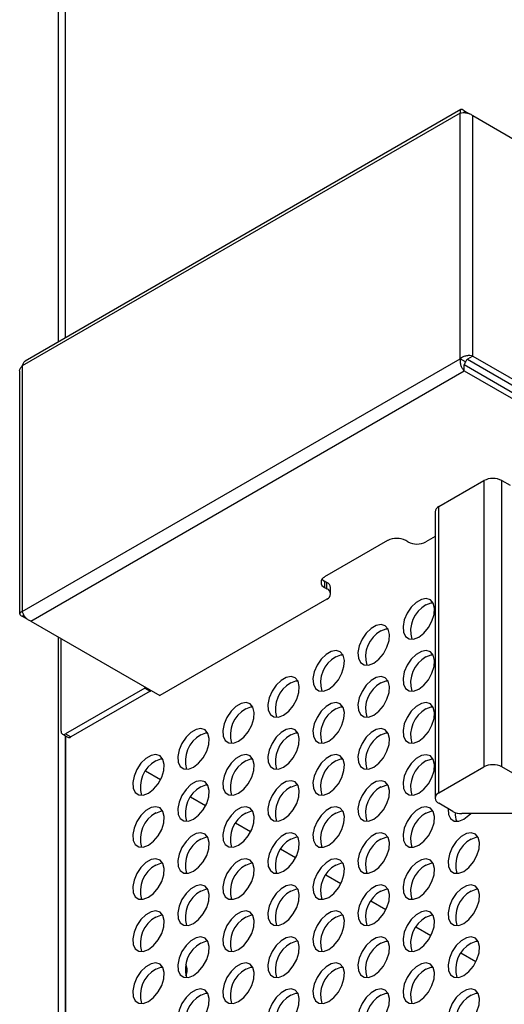
# Model space of a CAD drawing. Units: millimetres. Extents: x 744 to 4474, y 3538 to 6515.
# Drawn here: x 791 to 867, y 4024 to 4179 of the extents above; entities that cross this region are included whole.
import ezdxf

# ---------------------------------------------------------------- set-up
doc = ezdxf.new("R2010")
doc.units = ezdxf.units.MM
doc.header["$LTSCALE"] = 10

msp = doc.modelspace()

# ---------------------------------------------------------------- linework, layer by layer
at = {"color": 7, "linetype": 'Continuous', "lineweight": 25}
for p, q in [((796.76, 4269.77), (796.76, 4128.16)), ((797.89, 4128.81), (797.89, 4270.42)), ((859.95, 4164.64), (791.57, 4125.17)), ((859.84, 4164.1), (791.1, 4124.42)), ((859.84, 4125.56), (859.84, 4164.1)), ((860.47, 4164.46), (860.47, 4164.16)), ((860.47, 4164.46), (861.3, 4163.98)), ((861.81, 4163.69), (880.69, 4152.79)), ((861.82, 4125.97), (861.82, 4163.69)), ((861.82, 4163.69), (881.05, 4152.58)), ((861.82, 4125.97), (861.24, 4125.64)), ((861.82, 4125.97), (875.79, 4117.91)), ((791.1, 4085.88), (859.84, 4125.56)), ((791.1, 4124.42), (791.1, 4085.88)), ((860.68, 4125.07), (859.84, 4125.56)), ((860.47, 4124.62), (873.94, 4116.84)), ((860.97, 4125.48), (874.94, 4117.42)), ((790.69, 4123.64), (790.69, 4085.52)), ((792.45, 4084.37), (860.47, 4123.64)), ((860.47, 4123.64), (860.47, 4124.3)), ((860.47, 4123.64), (873.09, 4116.35)), ((856.48, 4102.35), (863.55, 4106.43)), ((863.55, 4106.43), (863.55, 4061.52)), ((866.38, 4061.52), (866.38, 4106.43)), ((866.38, 4106.43), (867.66, 4105.69)), ((855.89, 4101.53), (855.89, 4056.62)), ((856.48, 4057.44), (856.48, 4102.35)), ((848.45, 4097.03), (838.55, 4091.31)), ((851.63, 4096.82), (851.28, 4097.03)), ((855.89, 4097.65), (854.46, 4096.82)), ((838.55, 4090.66), (838.55, 4089.68)), ((838.91, 4090.45), (838.55, 4090.66)), ((838.91, 4089.47), (838.91, 4090.45)), ((838.55, 4089.68), (838.91, 4089.47)), ((839.49, 4088.66), (839.49, 4089.64)), ((838.91, 4087.84), (812.68, 4072.7)), ((791.1, 4085.15), (791.37, 4085.31)), ((791.1, 4085.15), (791.94, 4084.67)), ((792.45, 4084.37), (812.68, 4072.7)), ((796.76, 4081.89), (796.76, 3823.61)), ((797.19, 4067.11), (797.19, 4081.64)), ((810.34, 4073.89), (797.89, 4066.7)), ((811.19, 4073.4), (798.74, 4066.21)), ((810.34, 4073.89), (811.19, 4073.4)), ((811.19, 4073.4), (811.32, 4073.48)), ((797.39, 4066.65), (798.24, 4066.16)), ((797.89, 4066.7), (798.74, 4066.21)), ((797.89, 3824.1), (797.89, 4066.36)), ((797.89, 4066.36), (797.89, 3824.27)), ((856.48, 4057.44), (863.55, 4061.52)), ((873.45, 4057.44), (866.38, 4061.52)), ((812.79, 4059.48), (810.43, 4060.85)), ((819.86, 4055.4), (817.51, 4056.76)), ((858.66, 4054.54), (856.48, 4055.81)), ((869.85, 4054.21), (860.08, 4054.21)), ((826.93, 4051.32), (824.58, 4052.68)), ((834.01, 4047.24), (831.65, 4048.6)), ((841.08, 4043.16), (838.72, 4044.52)), ((848.15, 4039.07), (845.79, 4040.43)), ((855.22, 4034.99), (852.86, 4036.35)), ((862.29, 4030.91), (859.94, 4032.27))]:
    msp.add_line(p, q, dxfattribs=at)
at = {"color": 30, "linetype": 'Continuous', "lineweight": 25}
msp.add_line((810.34, 4074.05), (810.34, 4073.89), dxfattribs=at)
at = {"color": 7, "linetype": 'Continuous', "lineweight": 25, "flags": 128}
for points in [[(838.15, 4091), (838.3, 4090.83), (838.55, 4090.66)], [(853.33, 4081.88), (854.13, 4082.5), (854.85, 4083.36), (855.4, 4084.37), (855.73, 4085.42), (855.8, 4086.4), (855.6, 4087.19), (855.15, 4087.72), (854.51, 4087.93), (853.74, 4087.79), (852.92, 4087.32), (852.15, 4086.57), (851.51, 4085.62), (851.06, 4084.58), (850.86, 4083.55), (850.93, 4082.65), (851.26, 4081.98), (851.81, 4081.6), (852.53, 4081.57), (853.33, 4081.88)], [(854.46, 4086.94), (855.27, 4087.25), (855.55, 4087.28)], [(846.26, 4077.8), (847.06, 4078.42), (847.78, 4079.28), (848.33, 4080.29), (848.66, 4081.34), (848.73, 4082.31), (848.53, 4083.11), (848.08, 4083.64), (847.44, 4083.85), (846.67, 4083.71), (845.85, 4083.24), (845.08, 4082.49), (844.44, 4081.54), (843.99, 4080.49), (843.79, 4079.47), (843.86, 4078.57), (844.19, 4077.9), (844.74, 4077.52), (845.46, 4077.49), (846.26, 4077.8)], [(847.39, 4082.86), (848.19, 4083.17), (848.48, 4083.2)], [(839.19, 4073.71), (839.99, 4074.33), (840.71, 4075.2), (841.26, 4076.21), (841.59, 4077.26), (841.65, 4078.23), (841.45, 4079.03), (841.01, 4079.56), (840.37, 4079.77), (839.6, 4079.63), (838.78, 4079.16), (838.01, 4078.41), (837.37, 4077.46), (836.92, 4076.41), (836.72, 4075.38), (836.79, 4074.49), (837.12, 4073.81), (837.67, 4073.44), (838.38, 4073.41), (839.19, 4073.71)], [(853.33, 4073.71), (854.13, 4074.33), (854.85, 4075.19), (855.4, 4076.2), (855.73, 4077.25), (855.8, 4078.23), (855.6, 4079.03), (855.15, 4079.56), (854.51, 4079.76), (853.74, 4079.63), (852.92, 4079.16), (852.15, 4078.4), (851.51, 4077.46), (851.06, 4076.41), (850.86, 4075.38), (850.93, 4074.48), (851.26, 4073.81), (851.81, 4073.44), (852.53, 4073.4), (853.33, 4073.71)], [(840.32, 4078.78), (841.12, 4079.09), (841.41, 4079.11)], [(854.46, 4078.78), (855.27, 4079.09), (855.55, 4079.11)], [(832.12, 4069.63), (832.92, 4070.25), (833.64, 4071.11), (834.19, 4072.12), (834.52, 4073.17), (834.58, 4074.15), (834.38, 4074.95), (833.94, 4075.48), (833.3, 4075.68), (832.52, 4075.54), (831.71, 4075.07), (830.94, 4074.32), (830.3, 4073.38), (829.85, 4072.33), (829.65, 4071.3), (829.72, 4070.4), (830.05, 4069.73), (830.6, 4069.36), (831.31, 4069.32), (832.12, 4069.63)], [(833.25, 4074.7), (834.05, 4075), (834.34, 4075.03)], [(846.26, 4069.63), (847.06, 4070.25), (847.78, 4071.11), (848.33, 4072.12), (848.66, 4073.17), (848.73, 4074.15), (848.53, 4074.95), (848.08, 4075.48), (847.44, 4075.68), (846.67, 4075.54), (845.85, 4075.07), (845.08, 4074.32), (844.44, 4073.37), (843.99, 4072.33), (843.79, 4071.3), (843.86, 4070.4), (844.19, 4069.73), (844.74, 4069.36), (845.46, 4069.32), (846.26, 4069.63)], [(847.39, 4074.69), (848.19, 4075), (848.48, 4075.03)], [(825.05, 4065.55), (825.85, 4066.17), (826.57, 4067.03), (827.12, 4068.04), (827.45, 4069.09), (827.51, 4070.07), (827.31, 4070.87), (826.87, 4071.4), (826.22, 4071.6), (825.45, 4071.46), (824.64, 4070.99), (823.87, 4070.24), (823.23, 4069.29), (822.78, 4068.25), (822.58, 4067.22), (822.65, 4066.32), (822.97, 4065.65), (823.53, 4065.28), (824.24, 4065.24), (825.05, 4065.55)], [(826.18, 4070.61), (826.98, 4070.92), (827.27, 4070.95)], [(839.19, 4065.55), (839.99, 4066.17), (840.71, 4067.03), (841.26, 4068.04), (841.59, 4069.09), (841.65, 4070.07), (841.45, 4070.86), (841.01, 4071.39), (840.37, 4071.6), (839.6, 4071.46), (838.78, 4070.99), (838.01, 4070.24), (837.37, 4069.29), (836.92, 4068.25), (836.72, 4067.22), (836.79, 4066.32), (837.12, 4065.65), (837.67, 4065.27), (838.38, 4065.24), (839.19, 4065.55)], [(840.32, 4070.61), (841.12, 4070.92), (841.41, 4070.95)], [(853.33, 4065.55), (854.13, 4066.17), (854.85, 4067.03), (855.4, 4068.04), (855.73, 4069.09), (855.8, 4070.07), (855.6, 4070.86), (855.15, 4071.39), (854.51, 4071.6), (853.74, 4071.46), (852.92, 4070.99), (852.15, 4070.24), (851.51, 4069.29), (851.06, 4068.25), (850.86, 4067.22), (850.93, 4066.32), (851.26, 4065.65), (851.81, 4065.27), (852.53, 4065.24), (853.33, 4065.55)], [(854.46, 4070.61), (855.27, 4070.92), (855.55, 4070.95)], [(817.98, 4061.47), (818.78, 4062.09), (819.5, 4062.95), (820.05, 4063.96), (820.37, 4065.01), (820.44, 4065.99), (820.24, 4066.78), (819.8, 4067.31), (819.15, 4067.52), (818.38, 4067.38), (817.57, 4066.91), (816.8, 4066.16), (816.15, 4065.21), (815.71, 4064.17), (815.51, 4063.14), (815.58, 4062.24), (815.9, 4061.57), (816.45, 4061.19), (817.17, 4061.16), (817.98, 4061.47)], [(832.12, 4061.47), (832.92, 4062.09), (833.64, 4062.95), (834.19, 4063.96), (834.52, 4065.01), (834.58, 4065.99), (834.38, 4066.78), (833.94, 4067.31), (833.3, 4067.52), (832.52, 4067.38), (831.71, 4066.91), (830.94, 4066.16), (830.3, 4065.21), (829.85, 4064.16), (829.65, 4063.14), (829.72, 4062.24), (830.05, 4061.57), (830.6, 4061.19), (831.31, 4061.16), (832.12, 4061.47)], [(846.26, 4061.47), (847.06, 4062.08), (847.78, 4062.95), (848.33, 4063.96), (848.66, 4065.01), (848.73, 4065.98), (848.53, 4066.78), (848.08, 4067.31), (847.44, 4067.52), (846.67, 4067.38), (845.85, 4066.91), (845.08, 4066.16), (844.44, 4065.21), (843.99, 4064.16), (843.79, 4063.14), (843.86, 4062.24), (844.19, 4061.56), (844.74, 4061.19), (845.46, 4061.16), (846.26, 4061.47)], [(819.11, 4066.53), (819.91, 4066.84), (820.2, 4066.87)], [(833.25, 4066.53), (834.05, 4066.84), (834.34, 4066.87)], [(847.39, 4066.53), (848.19, 4066.84), (848.48, 4066.87)], [(810.9, 4057.39), (811.71, 4058.01), (812.42, 4058.87), (812.98, 4059.88), (813.3, 4060.93), (813.37, 4061.9), (813.17, 4062.7), (812.72, 4063.23), (812.08, 4063.44), (811.31, 4063.3), (810.5, 4062.83), (809.73, 4062.08), (809.08, 4061.13), (808.64, 4060.08), (808.44, 4059.06), (808.5, 4058.16), (808.83, 4057.49), (809.38, 4057.11), (810.1, 4057.08), (810.9, 4057.39)], [(812.04, 4062.45), (812.84, 4062.76), (813.13, 4062.79)], [(825.05, 4057.39), (825.85, 4058), (826.57, 4058.87), (827.12, 4059.88), (827.45, 4060.93), (827.51, 4061.9), (827.31, 4062.7), (826.87, 4063.23), (826.22, 4063.44), (825.45, 4063.3), (824.64, 4062.83), (823.87, 4062.08), (823.23, 4061.13), (822.78, 4060.08), (822.58, 4059.06), (822.65, 4058.16), (822.97, 4057.48), (823.53, 4057.11), (824.24, 4057.08), (825.05, 4057.39)], [(826.18, 4062.45), (826.98, 4062.76), (827.27, 4062.79)], [(839.19, 4057.38), (839.99, 4058), (840.71, 4058.86), (841.26, 4059.87), (841.59, 4060.93), (841.65, 4061.9), (841.45, 4062.7), (841.01, 4063.23), (840.37, 4063.44), (839.6, 4063.3), (838.78, 4062.83), (838.01, 4062.08), (837.37, 4061.13), (836.92, 4060.08), (836.72, 4059.05), (836.79, 4058.16), (837.12, 4057.48), (837.67, 4057.11), (838.38, 4057.08), (839.19, 4057.38)], [(840.32, 4062.45), (841.12, 4062.76), (841.41, 4062.78)], [(853.33, 4057.38), (854.13, 4058), (854.85, 4058.86), (855.4, 4059.87), (855.73, 4060.92), (855.8, 4061.9), (855.6, 4062.7), (855.15, 4063.23), (854.51, 4063.43), (853.74, 4063.29), (852.92, 4062.82), (852.15, 4062.07), (851.51, 4061.13), (851.06, 4060.08), (850.86, 4059.05), (850.93, 4058.15), (851.26, 4057.48), (851.81, 4057.11), (852.53, 4057.07), (853.33, 4057.38)], [(854.46, 4062.45), (855.27, 4062.75), (855.55, 4062.78)], [(817.98, 4053.3), (818.78, 4053.92), (819.5, 4054.78), (820.05, 4055.79), (820.37, 4056.84), (820.44, 4057.82), (820.24, 4058.62), (819.8, 4059.15), (819.15, 4059.35), (818.38, 4059.22), (817.57, 4058.75), (816.8, 4057.99), (816.15, 4057.05), (815.71, 4056), (815.51, 4054.97), (815.58, 4054.07), (815.9, 4053.4), (816.45, 4053.03), (817.17, 4052.99), (817.98, 4053.3)], [(819.11, 4058.37), (819.91, 4058.68), (820.2, 4058.7)], [(832.12, 4053.3), (832.92, 4053.92), (833.64, 4054.78), (834.19, 4055.79), (834.52, 4056.84), (834.58, 4057.82), (834.38, 4058.62), (833.94, 4059.15), (833.3, 4059.35), (832.52, 4059.21), (831.71, 4058.74), (830.94, 4057.99), (830.3, 4057.04), (829.85, 4056), (829.65, 4054.97), (829.72, 4054.07), (830.05, 4053.4), (830.6, 4053.03), (831.31, 4052.99), (832.12, 4053.3)], [(833.25, 4058.36), (834.05, 4058.67), (834.34, 4058.7)], [(846.26, 4053.3), (847.06, 4053.92), (847.78, 4054.78), (848.33, 4055.79), (848.66, 4056.84), (848.73, 4057.82), (848.53, 4058.61), (848.08, 4059.15), (847.44, 4059.35), (846.67, 4059.21), (845.85, 4058.74), (845.08, 4057.99), (844.44, 4057.04), (843.99, 4056), (843.79, 4054.97), (843.86, 4054.07), (844.19, 4053.4), (844.74, 4053.03), (845.46, 4052.99), (846.26, 4053.3)], [(847.39, 4058.36), (848.19, 4058.67), (848.48, 4058.7)], [(810.9, 4049.22), (811.71, 4049.84), (812.42, 4050.7), (812.98, 4051.71), (813.3, 4052.76), (813.37, 4053.74), (813.17, 4054.54), (812.72, 4055.07), (812.08, 4055.27), (811.31, 4055.13), (810.5, 4054.66), (809.73, 4053.91), (809.08, 4052.96), (808.64, 4051.92), (808.44, 4050.89), (808.5, 4049.99), (808.83, 4049.32), (809.38, 4048.95), (810.1, 4048.91), (810.9, 4049.22)], [(825.05, 4049.22), (825.85, 4049.84), (826.57, 4050.7), (827.12, 4051.71), (827.45, 4052.76), (827.51, 4053.74), (827.31, 4054.53), (826.87, 4055.06), (826.22, 4055.27), (825.45, 4055.13), (824.64, 4054.66), (823.87, 4053.91), (823.23, 4052.96), (822.78, 4051.92), (822.58, 4050.89), (822.65, 4049.99), (822.97, 4049.32), (823.53, 4048.95), (824.24, 4048.91), (825.05, 4049.22)], [(839.19, 4049.22), (839.99, 4049.84), (840.71, 4050.7), (841.26, 4051.71), (841.59, 4052.76), (841.65, 4053.74), (841.45, 4054.53), (841.01, 4055.06), (840.37, 4055.27), (839.6, 4055.13), (838.78, 4054.66), (838.01, 4053.91), (837.37, 4052.96), (836.92, 4051.92), (836.72, 4050.89), (836.79, 4049.99), (837.12, 4049.32), (837.67, 4048.94), (838.38, 4048.91), (839.19, 4049.22)], [(853.33, 4049.22), (854.13, 4049.84), (854.85, 4050.7), (855.4, 4051.71), (855.73, 4052.76), (855.8, 4053.74), (855.6, 4054.53), (855.15, 4055.06), (854.51, 4055.27), (853.74, 4055.13), (852.92, 4054.66), (852.15, 4053.91), (851.51, 4052.96), (851.06, 4051.91), (850.86, 4050.89), (850.93, 4049.99), (851.26, 4049.32), (851.81, 4048.94), (852.53, 4048.91), (853.33, 4049.22)], [(857.93, 4054.96), (858, 4054.07), (858.33, 4053.4), (858.88, 4053.02), (859.6, 4052.99), (860.4, 4053.3)], [(812.04, 4054.28), (812.84, 4054.59), (813.13, 4054.62)], [(826.18, 4054.28), (826.98, 4054.59), (827.27, 4054.62)], [(840.32, 4054.28), (841.12, 4054.59), (841.41, 4054.62)], [(854.46, 4054.28), (855.27, 4054.59), (855.55, 4054.62)], [(860.4, 4053.3), (861.21, 4053.92), (861.48, 4054.21)], [(817.98, 4045.14), (818.78, 4045.76), (819.5, 4046.62), (820.05, 4047.63), (820.37, 4048.68), (820.44, 4049.66), (820.24, 4050.45), (819.8, 4050.98), (819.15, 4051.19), (818.38, 4051.05), (817.57, 4050.58), (816.8, 4049.83), (816.15, 4048.88), (815.71, 4047.84), (815.51, 4046.81), (815.58, 4045.91), (815.9, 4045.24), (816.45, 4044.86), (817.17, 4044.83), (817.98, 4045.14)], [(819.11, 4050.2), (819.91, 4050.51), (820.2, 4050.54)], [(832.12, 4045.14), (832.92, 4045.76), (833.64, 4046.62), (834.19, 4047.63), (834.52, 4048.68), (834.58, 4049.65), (834.38, 4050.45), (833.94, 4050.98), (833.3, 4051.19), (832.52, 4051.05), (831.71, 4050.58), (830.94, 4049.83), (830.3, 4048.88), (829.85, 4047.83), (829.65, 4046.81), (829.72, 4045.91), (830.05, 4045.24), (830.6, 4044.86), (831.31, 4044.83), (832.12, 4045.14)], [(833.25, 4050.2), (834.05, 4050.51), (834.34, 4050.54)], [(846.26, 4045.14), (847.06, 4045.75), (847.78, 4046.62), (848.33, 4047.63), (848.66, 4048.68), (848.73, 4049.65), (848.53, 4050.45), (848.08, 4050.98), (847.44, 4051.19), (846.67, 4051.05), (845.85, 4050.58), (845.08, 4049.83), (844.44, 4048.88), (843.99, 4047.83), (843.79, 4046.81), (843.86, 4045.91), (844.19, 4045.23), (844.74, 4044.86), (845.46, 4044.83), (846.26, 4045.14)], [(847.39, 4050.2), (848.19, 4050.51), (848.48, 4050.54)], [(860.4, 4045.13), (861.21, 4045.75), (861.92, 4046.61), (862.47, 4047.62), (862.8, 4048.68), (862.87, 4049.65), (862.67, 4050.45), (862.22, 4050.98), (861.58, 4051.19), (860.81, 4051.05), (859.99, 4050.58), (859.22, 4049.83), (858.58, 4048.88), (858.14, 4047.83), (857.94, 4046.8), (858, 4045.91), (858.33, 4045.23), (858.88, 4044.86), (859.6, 4044.82), (860.4, 4045.13)], [(861.53, 4050.2), (862.34, 4050.51), (862.62, 4050.53)], [(810.9, 4041.06), (811.71, 4041.67), (812.42, 4042.54), (812.98, 4043.55), (813.3, 4044.6), (813.37, 4045.57), (813.17, 4046.37), (812.72, 4046.9), (812.08, 4047.11), (811.31, 4046.97), (810.5, 4046.5), (809.73, 4045.75), (809.08, 4044.8), (808.64, 4043.75), (808.44, 4042.73), (808.5, 4041.83), (808.83, 4041.15), (809.38, 4040.78), (810.1, 4040.75), (810.9, 4041.06)], [(812.04, 4046.12), (812.84, 4046.43), (813.13, 4046.46)], [(825.05, 4041.05), (825.85, 4041.67), (826.57, 4042.53), (827.12, 4043.55), (827.45, 4044.6), (827.51, 4045.57), (827.31, 4046.37), (826.87, 4046.9), (826.22, 4047.11), (825.45, 4046.97), (824.64, 4046.5), (823.87, 4045.75), (823.23, 4044.8), (822.78, 4043.75), (822.58, 4042.72), (822.65, 4041.83), (822.97, 4041.15), (823.53, 4040.78), (824.24, 4040.75), (825.05, 4041.05)], [(826.18, 4046.12), (826.98, 4046.43), (827.27, 4046.45)], [(839.19, 4041.05), (839.99, 4041.67), (840.71, 4042.53), (841.26, 4043.54), (841.59, 4044.59), (841.65, 4045.57), (841.45, 4046.37), (841.01, 4046.9), (840.37, 4047.1), (839.6, 4046.97), (838.78, 4046.49), (838.01, 4045.74), (837.37, 4044.8), (836.92, 4043.75), (836.72, 4042.72), (836.79, 4041.82), (837.12, 4041.15), (837.67, 4040.78), (838.38, 4040.74), (839.19, 4041.05)], [(840.32, 4046.12), (841.12, 4046.42), (841.41, 4046.45)], [(853.33, 4041.05), (854.13, 4041.67), (854.85, 4042.53), (855.4, 4043.54), (855.73, 4044.59), (855.8, 4045.57), (855.6, 4046.37), (855.15, 4046.9), (854.51, 4047.1), (853.74, 4046.96), (852.92, 4046.49), (852.15, 4045.74), (851.51, 4044.79), (851.06, 4043.75), (850.86, 4042.72), (850.93, 4041.82), (851.26, 4041.15), (851.81, 4040.78), (852.53, 4040.74), (853.33, 4041.05)], [(854.46, 4046.11), (855.27, 4046.42), (855.55, 4046.45)], [(817.98, 4036.97), (818.78, 4037.59), (819.5, 4038.45), (820.05, 4039.46), (820.37, 4040.51), (820.44, 4041.49), (820.24, 4042.29), (819.8, 4042.82), (819.15, 4043.02), (818.38, 4042.88), (817.57, 4042.41), (816.8, 4041.66), (816.15, 4040.71), (815.71, 4039.67), (815.51, 4038.64), (815.58, 4037.74), (815.9, 4037.07), (816.45, 4036.7), (817.17, 4036.66), (817.98, 4036.97)], [(832.12, 4036.97), (832.92, 4037.59), (833.64, 4038.45), (834.19, 4039.46), (834.52, 4040.51), (834.58, 4041.49), (834.38, 4042.29), (833.94, 4042.82), (833.3, 4043.02), (832.52, 4042.88), (831.71, 4042.41), (830.94, 4041.66), (830.3, 4040.71), (829.85, 4039.67), (829.65, 4038.64), (829.72, 4037.74), (830.05, 4037.07), (830.6, 4036.7), (831.31, 4036.66), (832.12, 4036.97)], [(846.26, 4036.97), (847.06, 4037.59), (847.78, 4038.45), (848.33, 4039.46), (848.66, 4040.51), (848.73, 4041.49), (848.53, 4042.28), (848.08, 4042.81), (847.44, 4043.02), (846.67, 4042.88), (845.85, 4042.41), (845.08, 4041.66), (844.44, 4040.71), (843.99, 4039.67), (843.79, 4038.64), (843.86, 4037.74), (844.19, 4037.07), (844.74, 4036.69), (845.46, 4036.66), (846.26, 4036.97)], [(860.4, 4036.97), (861.21, 4037.59), (861.92, 4038.45), (862.47, 4039.46), (862.8, 4040.51), (862.87, 4041.49), (862.67, 4042.28), (862.22, 4042.81), (861.58, 4043.02), (860.81, 4042.88), (859.99, 4042.41), (859.22, 4041.66), (858.58, 4040.71), (858.14, 4039.67), (857.94, 4038.64), (858, 4037.74), (858.33, 4037.07), (858.88, 4036.69), (859.6, 4036.66), (860.4, 4036.97)], [(819.11, 4042.04), (819.91, 4042.34), (820.2, 4042.37)], [(833.25, 4042.03), (834.05, 4042.34), (834.34, 4042.37)], [(847.39, 4042.03), (848.19, 4042.34), (848.48, 4042.37)], [(861.53, 4042.03), (862.34, 4042.34), (862.62, 4042.37)], [(810.9, 4032.89), (811.71, 4033.51), (812.42, 4034.37), (812.98, 4035.38), (813.3, 4036.43), (813.37, 4037.41), (813.17, 4038.2), (812.72, 4038.74), (812.08, 4038.94), (811.31, 4038.8), (810.5, 4038.33), (809.73, 4037.58), (809.08, 4036.63), (808.64, 4035.59), (808.44, 4034.56), (808.5, 4033.66), (808.83, 4032.99), (809.38, 4032.62), (810.1, 4032.58), (810.9, 4032.89)], [(812.04, 4037.95), (812.84, 4038.26), (813.13, 4038.29)], [(825.05, 4032.89), (825.85, 4033.51), (826.57, 4034.37), (827.12, 4035.38), (827.45, 4036.43), (827.51, 4037.41), (827.31, 4038.2), (826.87, 4038.73), (826.22, 4038.94), (825.45, 4038.8), (824.64, 4038.33), (823.87, 4037.58), (823.23, 4036.63), (822.78, 4035.59), (822.58, 4034.56), (822.65, 4033.66), (822.97, 4032.99), (823.53, 4032.61), (824.24, 4032.58), (825.05, 4032.89)], [(826.18, 4037.95), (826.98, 4038.26), (827.27, 4038.29)], [(839.19, 4032.89), (839.99, 4033.51), (840.71, 4034.37), (841.26, 4035.38), (841.59, 4036.43), (841.65, 4037.41), (841.45, 4038.2), (841.01, 4038.73), (840.37, 4038.94), (839.6, 4038.8), (838.78, 4038.33), (838.01, 4037.58), (837.37, 4036.63), (836.92, 4035.59), (836.72, 4034.56), (836.79, 4033.66), (837.12, 4032.99), (837.67, 4032.61), (838.38, 4032.58), (839.19, 4032.89)], [(840.32, 4037.95), (841.12, 4038.26), (841.41, 4038.29)], [(853.33, 4032.89), (854.13, 4033.51), (854.85, 4034.37), (855.4, 4035.38), (855.73, 4036.43), (855.8, 4037.4), (855.6, 4038.2), (855.15, 4038.73), (854.51, 4038.94), (853.74, 4038.8), (852.92, 4038.33), (852.15, 4037.58), (851.51, 4036.63), (851.06, 4035.58), (850.86, 4034.56), (850.93, 4033.66), (851.26, 4032.99), (851.81, 4032.61), (852.53, 4032.58), (853.33, 4032.89)], [(854.46, 4037.95), (855.27, 4038.26), (855.55, 4038.29)], [(817.98, 4028.81), (818.78, 4029.43), (819.5, 4030.29), (820.05, 4031.3), (820.37, 4032.35), (820.44, 4033.32), (820.24, 4034.12), (819.8, 4034.65), (819.15, 4034.86), (818.38, 4034.72), (817.57, 4034.25), (816.8, 4033.5), (816.15, 4032.55), (815.71, 4031.5), (815.51, 4030.48), (815.58, 4029.58), (815.9, 4028.91), (816.45, 4028.53), (817.17, 4028.5), (817.98, 4028.81)], [(832.12, 4028.81), (832.92, 4029.42), (833.64, 4030.29), (834.19, 4031.3), (834.52, 4032.35), (834.58, 4033.32), (834.38, 4034.12), (833.94, 4034.65), (833.3, 4034.86), (832.52, 4034.72), (831.71, 4034.25), (830.94, 4033.5), (830.3, 4032.55), (829.85, 4031.5), (829.65, 4030.48), (829.72, 4029.58), (830.05, 4028.9), (830.6, 4028.53), (831.31, 4028.5), (832.12, 4028.81)], [(846.26, 4028.8), (847.06, 4029.42), (847.78, 4030.28), (848.33, 4031.3), (848.66, 4032.35), (848.73, 4033.32), (848.53, 4034.12), (848.08, 4034.65), (847.44, 4034.86), (846.67, 4034.72), (845.85, 4034.25), (845.08, 4033.5), (844.44, 4032.55), (843.99, 4031.5), (843.79, 4030.47), (843.86, 4029.58), (844.19, 4028.9), (844.74, 4028.53), (845.46, 4028.5), (846.26, 4028.8)], [(860.4, 4028.8), (861.21, 4029.42), (861.92, 4030.28), (862.47, 4031.29), (862.8, 4032.34), (862.87, 4033.32), (862.67, 4034.12), (862.22, 4034.65), (861.58, 4034.85), (860.81, 4034.72), (859.99, 4034.24), (859.22, 4033.49), (858.58, 4032.55), (858.14, 4031.5), (857.94, 4030.47), (858, 4029.57), (858.33, 4028.9), (858.88, 4028.53), (859.6, 4028.49), (860.4, 4028.8)], [(819.11, 4033.87), (819.91, 4034.18), (820.2, 4034.21)], [(833.25, 4033.87), (834.05, 4034.18), (834.34, 4034.21)], [(847.39, 4033.87), (848.19, 4034.18), (848.48, 4034.2)], [(861.53, 4033.87), (862.34, 4034.17), (862.62, 4034.2)], [(810.9, 4024.73), (811.71, 4025.34), (812.42, 4026.21), (812.98, 4027.22), (813.3, 4028.27), (813.37, 4029.24), (813.17, 4030.04), (812.72, 4030.57), (812.08, 4030.78), (811.31, 4030.64), (810.5, 4030.17), (809.73, 4029.42), (809.08, 4028.47), (808.64, 4027.42), (808.44, 4026.4), (808.5, 4025.5), (808.83, 4024.82), (809.38, 4024.45), (810.1, 4024.42), (810.9, 4024.73)], [(825.05, 4024.72), (825.85, 4025.34), (826.57, 4026.2), (827.12, 4027.21), (827.45, 4028.27), (827.51, 4029.24), (827.31, 4030.04), (826.87, 4030.57), (826.22, 4030.78), (825.45, 4030.64), (824.64, 4030.17), (823.87, 4029.42), (823.23, 4028.47), (822.78, 4027.42), (822.58, 4026.39), (822.65, 4025.5), (822.97, 4024.82), (823.53, 4024.45), (824.24, 4024.41), (825.05, 4024.72)], [(839.19, 4024.72), (839.99, 4025.34), (840.71, 4026.2), (841.26, 4027.21), (841.59, 4028.26), (841.65, 4029.24), (841.45, 4030.04), (841.01, 4030.57), (840.37, 4030.77), (839.6, 4030.63), (838.78, 4030.16), (838.01, 4029.41), (837.37, 4028.46), (836.92, 4027.42), (836.72, 4026.39), (836.79, 4025.49), (837.12, 4024.82), (837.67, 4024.45), (838.38, 4024.41), (839.19, 4024.72)], [(853.33, 4024.72), (854.13, 4025.34), (854.85, 4026.2), (855.4, 4027.21), (855.73, 4028.26), (855.8, 4029.24), (855.6, 4030.04), (855.15, 4030.57), (854.51, 4030.77), (853.74, 4030.63), (852.92, 4030.16), (852.15, 4029.41), (851.51, 4028.46), (851.06, 4027.42), (850.86, 4026.39), (850.93, 4025.49), (851.26, 4024.82), (851.81, 4024.45), (852.53, 4024.41), (853.33, 4024.72)], [(812.04, 4029.79), (812.84, 4030.1), (813.13, 4030.12)], [(826.18, 4029.79), (826.98, 4030.1), (827.27, 4030.12)], [(840.32, 4029.79), (841.12, 4030.09), (841.41, 4030.12)], [(854.46, 4029.78), (855.27, 4030.09), (855.55, 4030.12)], [(817.98, 4020.64), (818.78, 4021.26), (819.5, 4022.12), (820.05, 4023.13), (820.37, 4024.18), (820.44, 4025.16), (820.24, 4025.96), (819.8, 4026.49), (819.15, 4026.69), (818.38, 4026.55), (817.57, 4026.08), (816.8, 4025.33), (816.15, 4024.38), (815.71, 4023.34), (815.51, 4022.31), (815.58, 4021.41), (815.9, 4020.74), (816.45, 4020.37), (817.17, 4020.33), (817.98, 4020.64)], [(819.11, 4025.7), (819.91, 4026.01), (820.2, 4026.04)], [(832.12, 4020.64), (832.92, 4021.26), (833.64, 4022.12), (834.19, 4023.13), (834.52, 4024.18), (834.58, 4025.16), (834.38, 4025.95), (833.94, 4026.49), (833.3, 4026.69), (832.52, 4026.55), (831.71, 4026.08), (830.94, 4025.33), (830.3, 4024.38), (829.85, 4023.34), (829.65, 4022.31), (829.72, 4021.41), (830.05, 4020.74), (830.6, 4020.37), (831.31, 4020.33), (832.12, 4020.64)], [(833.25, 4025.7), (834.05, 4026.01), (834.34, 4026.04)], [(846.26, 4020.64), (847.06, 4021.26), (847.78, 4022.12), (848.33, 4023.13), (848.66, 4024.18), (848.73, 4025.16), (848.53, 4025.95), (848.08, 4026.48), (847.44, 4026.69), (846.67, 4026.55), (845.85, 4026.08), (845.08, 4025.33), (844.44, 4024.38), (843.99, 4023.34), (843.79, 4022.31), (843.86, 4021.41), (844.19, 4020.74), (844.74, 4020.36), (845.46, 4020.33), (846.26, 4020.64)], [(847.39, 4025.7), (848.19, 4026.01), (848.48, 4026.04)], [(860.4, 4020.64), (861.21, 4021.26), (861.92, 4022.12), (862.47, 4023.13), (862.8, 4024.18), (862.87, 4025.16), (862.67, 4025.95), (862.22, 4026.48), (861.58, 4026.69), (860.81, 4026.55), (859.99, 4026.08), (859.22, 4025.33), (858.58, 4024.38), (858.14, 4023.34), (857.94, 4022.31), (858, 4021.41), (858.33, 4020.74), (858.88, 4020.36), (859.6, 4020.33), (860.4, 4020.64)], [(861.53, 4025.7), (862.34, 4026.01), (862.62, 4026.04)]]:
    msp.add_lwpolyline(points, dxfattribs=at)
at = {"color": 7, "linetype": 'Continuous', "lineweight": 25}
for centre, radius, start, end in [((864.96, 4103.7), 3.07, 62.6098, 117.3907), ((856.89, 4101.43), 1.01, 114.3727, 174.3053), ((849.87, 4094.3), 3.07, 62.6103, 117.3897), ((853.05, 4099.55), 3.07, 242.6095, 297.3909), ((838.86, 4090.49), 0.873, 110.7846, 249.2156), ((838.49, 4089.54), 1.01, 5.6962, 65.6241), ((838.6, 4088.66), 0.873, 290.7822, 69.2165), ((856.72, 4082.85), 4.67, 118.9691, 196.3038), ((849.65, 4078.77), 4.67, 118.9691, 196.3038), ((842.58, 4074.69), 4.67, 118.9692, 196.3037), ((856.72, 4074.69), 4.67, 118.9691, 196.3038), ((810.31, 4073.97), 0.0862, 290.1892, 64.2807), ((835.51, 4070.61), 4.67, 118.9691, 196.3038), ((849.65, 4070.61), 4.67, 118.9691, 196.3038), ((828.44, 4066.53), 4.67, 118.9691, 196.3038), ((842.58, 4066.52), 4.67, 118.9692, 196.3037), ((856.72, 4066.52), 4.67, 118.9691, 196.3038), ((797.62, 4067.04), 0.437, 170.786, 309.2033), ((798.45, 4066.62), 0.503, 245.6929, 305.6175), ((821.37, 4062.44), 4.67, 118.9691, 196.3038), ((835.51, 4062.44), 4.67, 118.9691, 196.3038), ((849.65, 4062.44), 4.67, 118.9691, 196.3038), ((814.3, 4058.36), 4.67, 118.9691, 196.3038), ((828.44, 4058.36), 4.67, 118.9691, 196.3038), ((842.58, 4058.36), 4.67, 118.9692, 196.3037), ((856.72, 4058.36), 4.67, 118.9691, 196.3038), ((864.96, 4058.79), 3.07, 62.6098, 117.3907), ((821.37, 4054.28), 4.67, 118.9691, 196.3038), ((835.51, 4054.28), 4.67, 118.9691, 196.3038), ((849.65, 4054.28), 4.67, 118.9691, 196.3038), ((856.79, 4056.62), 0.873, 110.7823, 249.2166), ((814.3, 4050.2), 4.67, 118.9691, 196.3038), ((828.44, 4050.19), 4.67, 118.9691, 196.3038), ((842.58, 4050.19), 4.67, 118.9691, 196.3037), ((856.72, 4050.19), 4.67, 118.9691, 196.3038), ((860.02, 4057.09), 2.89, 241.9601, 271.1438), ((861.43, 4054.05), 2.38, 172.3952, 207.1541), ((821.37, 4046.11), 4.67, 118.9691, 196.3038), ((835.51, 4046.11), 4.67, 118.9691, 196.3038), ((849.65, 4046.11), 4.67, 118.9691, 196.3038), ((863.8, 4046.11), 4.67, 118.9692, 196.3038), ((814.3, 4042.03), 4.67, 118.9691, 196.3038), ((828.44, 4042.03), 4.67, 118.9691, 196.3038), ((842.58, 4042.03), 4.67, 118.9692, 196.3038), ((856.72, 4042.03), 4.67, 118.9691, 196.3038), ((821.37, 4037.95), 4.67, 118.9691, 196.3038), ((835.51, 4037.95), 4.67, 118.9691, 196.3038), ((849.65, 4037.94), 4.67, 118.9691, 196.3038), ((863.8, 4037.94), 4.67, 118.9692, 196.3038), ((814.3, 4033.87), 4.67, 118.9691, 196.3038), ((828.44, 4033.86), 4.67, 118.9691, 196.3038), ((842.58, 4033.86), 4.67, 118.9691, 196.3037), ((856.72, 4033.86), 4.67, 118.9691, 196.3038), ((821.37, 4029.78), 4.67, 118.9691, 196.3038), ((835.51, 4029.78), 4.67, 118.9691, 196.3038), ((849.65, 4029.78), 4.67, 118.9691, 196.3038), ((863.8, 4029.78), 4.67, 118.9692, 196.3038), ((815.15, 4029.6), 1.84, 331.6752, 29.8104), ((814.3, 4025.7), 4.67, 118.9691, 196.3038), ((828.44, 4025.7), 4.67, 118.9691, 196.3038), ((842.58, 4025.7), 4.67, 118.9692, 196.3038), ((856.72, 4025.7), 4.67, 118.9691, 196.3038), ((821.37, 4021.62), 4.67, 118.9691, 196.3038), ((835.51, 4021.62), 4.67, 118.9691, 196.3038), ((849.65, 4021.61), 4.67, 118.9691, 196.3038), ((863.8, 4021.61), 4.67, 118.9692, 196.3038)]:
    msp.add_arc(centre, radius, start, end, dxfattribs=at)
for points, knots in [([(860.47, 4164.46), (860.37, 4164.54), (860.17, 4164.69), (859.93, 4164.67), (859.79, 4164.47), (859.82, 4164.22), (859.84, 4164.1)], [0, 0, 0, 0, 0.249998, 0.500004, 0.750002, 1, 1, 1, 1]), ([(859.84, 4164.1), (859.98, 4164.13), (860.27, 4164.2), (860.83, 4164.15), (861.38, 4163.99), (861.67, 4163.79), (861.82, 4163.69)], [0, 0, 0, 0, 0.249998, 0.499996, 0.750002, 1, 1, 1, 1]), ([(861.82, 4125.97), (861.67, 4126.01), (861.38, 4126.07), (860.83, 4126.02), (860.27, 4125.86), (859.98, 4125.66), (859.84, 4125.56)], [0, 0, 0, 0, 0.249998, 0.500004, 0.750002, 1, 1, 1, 1]), ([(790.69, 4123.64), (790.71, 4123.79), (790.75, 4124.07), (790.99, 4124.3), (791.1, 4124.42)], [0, 0, 0, 0, 0.499997, 1, 1, 1, 1]), ([(791.1, 4124.42), (791.15, 4124.57), (791.25, 4124.87), (791.43, 4125.15), (791.57, 4125.17), (791.57, 4125.17)], [0, 0, 0, 0, 0.49994, 0.999879, 1, 1, 1, 1]), ([(859.84, 4125.56), (859.82, 4125.38), (859.79, 4125.03), (859.93, 4124.47), (860.17, 4123.97), (860.37, 4123.75), (860.47, 4123.64)], [0, 0, 0, 0, 0.249998, 0.499996, 0.750002, 1, 1, 1, 1]), ([(860.47, 4124.3), (860.46, 4124.38), (860.45, 4124.52), (860.48, 4124.65), (860.5, 4124.71)], [0, 0, 0, 0, 0.513453, 1, 1, 1, 1]), ([(860.68, 4125.07), (860.66, 4125.03), (860.6, 4124.95), (860.54, 4124.83), (860.51, 4124.74), (860.5, 4124.71), (860.5, 4124.7)], [0, 0, 0, 0, 0.323453, 0.646893, 0.970328, 1, 1, 1, 1]), ([(860.91, 4125.41), (860.91, 4125.41), (860.88, 4125.38), (860.82, 4125.31), (860.75, 4125.2), (860.7, 4125.11), (860.68, 4125.07)], [0, 0, 0, 0, 0.029662, 0.353108, 0.67655, 1, 1, 1, 1]), ([(860.9, 4125.41), (860.95, 4125.45), (861.04, 4125.55), (861.17, 4125.61), (861.24, 4125.64)], [0, 0, 0, 0, 0.4865415, 1, 1, 1, 1]), ([(791.1, 4085.88), (790.99, 4085.83), (790.76, 4085.73), (790.66, 4085.52), (790.76, 4085.3), (790.99, 4085.2), (791.1, 4085.15)], [0, 0, 0, 0, 0.249999, 0.499995, 0.750002, 1, 1, 1, 1]), ([(792.45, 4084.37), (792.29, 4084.45), (791.97, 4084.6), (791.56, 4085), (791.24, 4085.46), (791.15, 4085.74), (791.1, 4085.88)], [0, 0, 0, 0, 0.249998, 0.500005, 0.750002, 1, 1, 1, 1])]:
    msp.add_open_spline(points, degree=3, knots=knots, dxfattribs=at)

doc.saveas('drawing.dxf')
